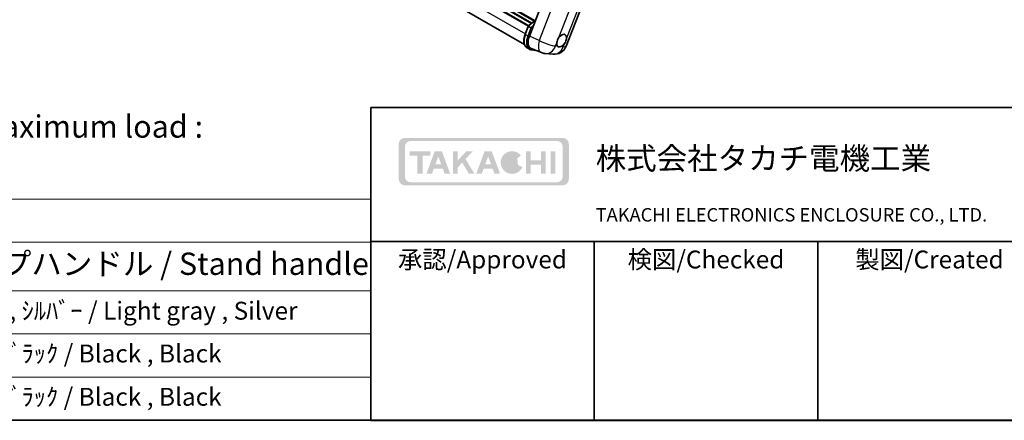
# Model space of a CAD drawing. Units: millimetres. Extents: x 0 to 11604, y 0 to 1686.
# Drawn here: x 1024 to 1685, y 0 to 269 of the extents above; entities that cross this region are included whole.
import ezdxf
from ezdxf.enums import TextEntityAlignment as Align

# ---------------------------------------------------------------- set-up
doc = ezdxf.new("R2010")
doc.units = ezdxf.units.MM
doc.header["$LTSCALE"] = 6
for name, color, linetype, lineweight in [('Border (ISO)', 7, 'Continuous', 35), ('Hatch (ISO)', 1, 'Continuous', 18), ('Symbol (ISO)', 7, 'Continuous', 18), ('Title (ISO)', 7, 'Continuous', 35), ('Visible (ISO)', 7, 'Continuous', 35), ('Visible Narrow (ISO)', 7, 'Continuous', 25)]:
    doc.layers.add(name, color=color, linetype=linetype, lineweight=lineweight)
doc.styles.add('Note Text (TK)', font='txt')
doc.styles.add('Note Text (TK2)', font='txt')
doc.styles.add('文字スタイル67', font='arial.ttf')

# ---------------------------------------------------------------- blocks, each defined once
blk = doc.blocks.new('図面枠 tk図枠')
at = {"layer": 'Border (ISO)'}
blk.add_line((14.5, 8), (405.5, 8), dxfattribs=at)
blk = doc.blocks.new('表題欄 tk表題欄')
at = {"layer": 'Hatch (ISO)'}
h = blk.add_hatch(color=256, dxfattribs=at)
edge = h.paths.add_edge_path(flags=0)
edge.add_arc((95.58, 236.3), 0.596, 270, 360)
edge.add_line((96.17, 236.3), (96.17, 239.71))
edge.add_arc((95.58, 239.71), 0.596, 0, 90)
edge.add_line((95.58, 240.31), (79.14, 240.31))
edge.add_arc((79.14, 239.71), 0.596, 90, 180)
edge.add_line((78.54, 239.71), (78.54, 236.3))
edge.add_arc((79.14, 236.3), 0.596, 180, 270)
edge.add_line((79.14, 235.7), (95.58, 235.7))
edge = h.paths.add_edge_path()
edge.add_line((77.84, 239.96), (77.84, 236.05))
edge.add_arc((78.54, 236.05), 0.702, 180, 270)
edge.add_line((78.54, 235.35), (96.17, 235.35))
edge.add_arc((96.17, 236.05), 0.702, 270, 360)
edge.add_line((96.87, 236.05), (96.87, 239.96))
edge.add_arc((96.17, 239.96), 0.702, 0, 90)
edge.add_line((96.17, 240.66), (78.54, 240.66))
edge.add_arc((78.54, 239.96), 0.702, 90, 180)
for points in [[(79.07, 239.15), (79.07, 238.66), (79.92, 238.66), (79.92, 236.66), (80.51, 236.66), (80.51, 238.66), (81.36, 238.66), (81.36, 239.15)], [(85.68, 236.66), (84.94, 237.89), (84.42, 237.32), (84.42, 236.66), (83.9, 236.66), (83.9, 239.15), (84.42, 239.15), (84.42, 238.1), (85.39, 239.15), (86.11, 239.15), (85.32, 238.3), (86.3, 236.66)], [(92.09, 239.15), (92.09, 236.66), (92.61, 236.66), (92.61, 237.66), (93.77, 237.66), (93.77, 236.66), (94.29, 236.66), (94.29, 239.15), (93.77, 239.15), (93.77, 238.15), (92.61, 238.15), (92.61, 239.15)], [(94.84, 239.15), (94.84, 236.66), (95.36, 236.66), (95.36, 239.15)]]:
    blk.add_hatch(color=256, dxfattribs=at).paths.add_polyline_path(points)
h = blk.add_hatch(color=256, dxfattribs=at)
h.paths.add_polyline_path([(82.59, 237.71), (81.95, 237.71), (82.27, 238.58)], flags=0)
h.paths.add_polyline_path([(82.78, 237.2), (81.76, 237.2), (81.57, 236.66), (80.95, 236.66), (81.86, 239.15), (82.68, 239.15), (83.59, 236.66), (82.98, 236.66)])
h = blk.add_hatch(color=256, dxfattribs=at)
h.paths.add_polyline_path([(87.53, 237.71), (88.16, 237.71), (87.85, 238.58)], flags=0)
h.paths.add_polyline_path([(87.14, 236.66), (87.34, 237.2), (88.35, 237.2), (88.55, 236.66), (89.17, 236.66), (88.25, 239.15), (87.44, 239.15), (86.52, 236.66)])
h = blk.add_hatch(color=256, dxfattribs=at)
edge = h.paths.add_edge_path()
edge.add_arc((90.52, 237.9), 1.27, 38.5505, 336.582)
edge.add_line((91.69, 237.4), (91.17, 237.62))
edge.add_ellipse((90.52, 237.9), major_axis=(0, -0.8), ratio=0.867347, start_angle=124.651, end_angle=429.4109, ccw=False)
edge.add_line((91.09, 238.36), (91.52, 238.7))
at = {"layer": 'Title (ISO)'}
for p, q in [((74.71, 244.05), (255.71, 244.05)), ((74.71, 209.05), (74.71, 244.05)), ((74.71, 229.05), (230.71, 229.05)), ((99.71, 229.05), (99.71, 209.05)), ((124.71, 229.05), (124.71, 209.05)), ((255.71, 209.05), (74.71, 209.05))]:
    blk.add_line(p, q, dxfattribs=at)
at = {"layer": 'Title (ISO)', "color": 7, "attachment_point": 4, "line_spacing_factor": 1.5, "style": 'Note Text (TK)'}
for s, insert, char_height in [('株式会社タカチ電機工業', (99.87, 238.05), 2.5), ('\\fArial|b0|i0;\\H1.4986;TAKACHI ELECTRONICS ENCLOSURE CO., LTD.', (99.87, 232.05), 1.4986)]:
    blk.add_mtext(s, dxfattribs=dict(at, insert=insert, char_height=char_height))
at = {"layer": 'Title (ISO)', "color": 1, "char_height": 2, "attachment_point": 5, "line_spacing_factor": 1.5, "style": 'Note Text (TK)'}
for s, insert in [('\\fＭＳ Ｐゴシック|b0|i0;\\H2.0000;承認/Approved', (87.21, 227.05)), ('\\fＭＳ Ｐゴシック|b0|i0;\\H2.0000;検図/Checked', (112.21, 227.05)), ('\\fＭＳ Ｐゴシック|b0|i0;\\H2.0000;製図/Created', (137.21, 227.05))]:
    blk.add_mtext(s, dxfattribs=dict(at, insert=insert))
at = {"layer": 'Title (ISO)', "color": 7}
for tag, p, height, style in [('<品名>_001', (157.57, 235.64), 2.5, 'Note Text (TK)'), ('<Title>_001', (157.49, 230.55), 2, '文字スタイル67'), ('<ページ_No.>_001', (237.95, 213.3), 2.5, 'Note Text (TK)'), ('<総ページ数>_001', (246.8, 213.3), 2.5, 'Note Text (TK)'), ('作成日_001', (175.62, 211.28), 2.5, 'Note Text (TK)')]:
    blk.add_attdef(tag, p, '', height=height, dxfattribs=dict(at, style=style))
at = {"layer": 'Title (ISO)', "color": 7, "style": 'Note Text (TK)'}
for tag, p in [('<尺度>', (243.21, 223.55)), ('<承認>', (87.21, 217.05))]:
    blk.add_attdef(tag, text='', height=2.5, dxfattribs=at).set_placement(p, align=Align.MIDDLE_CENTER)
blk = doc.blocks.new('テーブル1')
at = {"layer": 'Symbol (ISO)'}
for p, q in [((14.5, 32.76), (224.5, 32.76)), ((224.5, 32.76), (224.5, 27.94)), ((14.5, 27.94), (224.5, 27.94)), ((224.5, 27.94), (224.5, 22.5)), ((14.5, 22.5), (224.5, 22.5)), ((224.5, 22.5), (224.5, 8)), ((14.5, 17.67), (224.5, 17.67)), ((14.5, 12.83), (224.5, 12.83)), ((14.5, 8), (224.5, 8))]:
    blk.add_line(p, q, dxfattribs=at)
at = {"layer": 'Symbol (ISO)', "color": 7, "attachment_point": 7}
for s, insert, char_height, style in [('ステップハンドル / Stand handle', (172.9, 23.49), 2.5, 'Note Text (TK)'), ('  ﾗｲﾄｸﾞﾚｰ , ｼﾙﾊﾞｰ / Light gray , Silver', (172.7, 18.64), 2, 'Note Text (TK2)'), ('  ﾌﾞﾗｯｸ , ﾌﾞﾗｯｸ / Black , Black', (172.7, 13.85), 2, 'Note Text (TK2)'), ('  ﾌﾞﾗｯｸ , ﾌﾞﾗｯｸ / Black , Black', (172.7, 9.01), 2, 'Note Text (TK2)')]:
    blk.add_mtext(s, dxfattribs=dict(at, insert=insert, char_height=char_height, style=style))

msp = doc.modelspace()

# ---------------------------------------------------------------- linework, layer by layer
at = {"layer": 'Visible (ISO)'}
for p, q in [((1083.4727, 430.5994), (1367.8093, 266.4376)), ((1083.7138, 430.9884), (1368.1874, 266.7475)), ((1085.6038, 432.0958), (1369.876, 267.9712)), ((1085.8597, 432.4441), (1370.2867, 268.2301)), ((1081.4281, 428.8606), (1365.8773, 264.6338)), ((1081.6332, 429.1433), (1366.1283, 264.89)), ((1391.1861, 251.2933), (1457.9766, 423.4357)), ((1080.1131, 415.7664), (1363.1657, 252.3459)), ((1366.4631, 257.8742), (1374.1803, 277.764)), ((1363.7039, 259.245), (1365.7385, 264.4889)), ((1365.9399, 264.3907), (1367.4826, 263.5)), ((1364.9817, 250.0378), (1366.5244, 249.147)), ((1367.7611, 249.7086), (1374.5098, 246.8671)), ((1368.1066, 248.657), (1370.8383, 248.413)), ((1377.1201, 246.2178), (1382.2734, 245.7575))]:
    msp.add_line(p, q, dxfattribs=at)
for centre, start, end in [((1383.0498, 254.4502), 264.8960906, 338.7939769), ((1377.8965, 254.9104), 247.1663583, 264.8960906)]:
    msp.add_arc(centre, 8.7273, start, end, dxfattribs=at)
for centre, major_axis, ratio, start_param, end_param in [((1371.8514, 257.4557), (-4.4316, -7.5765), 0.57513686, 4.98452128, 6.35866084), ((1388.1319, 254.9515), (2.3182, 4.0152), 0.57735027, 5.40760948, 7.68235991), ((1388.1319, 254.9515), (-2.3182, -4.0152), 0.57735027, 5.40760948, 6.11156358), ((1388.1319, 254.9515), (-2.3182, -4.0152), 0.57735027, 0.6952205, 1.3991746)]:
    msp.add_ellipse(centre, major_axis=major_axis, ratio=ratio, start_param=start_param, end_param=end_param, dxfattribs=at)
for points, knots in [([(1365.9399, 264.3907), (1365.8921, 264.4183), (1365.8512, 264.4409), (1365.7857, 264.4748), (1365.7624, 264.4853), (1365.7429, 264.4908), (1365.7392, 264.4908), (1365.7385, 264.4889)], [-0.0807455701, -0.0807455701, -0.0807455701, -0.0807455701, -0.0621538264, -0.0621538264, -0.0430502261, -0.0430502261, -0.0329013276, -0.0329013276, -0.0329013276, -0.0329013276]), ([(1365.7388, 264.4895), (1366.6807, 265.4783), (1367.6696, 266.3671), (1369.2944, 267.5958), (1369.9161, 268.0142), (1370.5404, 268.3828)], [0.658717486, 0.658717486, 0.658717486, 0.658717486, 0.893493132, 0.893493132, 1.03597039, 1.03597039, 1.03597039, 1.03597039]), ([(1364.9817, 250.0378), (1364.5057, 250.3126), (1364.0941, 250.6964), (1363.4383, 251.6294), (1363.1928, 252.1775), (1362.8682, 253.389), (1362.7885, 254.0531), (1362.7885, 255.4569), (1362.8683, 256.1969), (1363.1777, 257.7089), (1363.4074, 258.4809), (1363.7039, 259.245)], [4.97418837, 4.97418837, 4.97418837, 4.97418837, 5.23598776, 5.23598776, 5.49778714, 5.49778714, 5.75958653, 5.75958653, 6.02138592, 6.02138592, 6.28318531, 6.28318531, 6.28318531, 6.28318531]), ([(1368.1363, 263.0773), (1368.1358, 263.0777), (1368.1352, 263.0781), (1368.1151, 263.0932), (1368.0926, 263.1096), (1368.0426, 263.145), (1368.0151, 263.164), (1367.9333, 263.2195), (1367.8752, 263.2578), (1367.7565, 263.334), (1367.6973, 263.3711), (1367.5836, 263.4407), (1367.5304, 263.4725), (1367.4826, 263.5)], [-0.0809227639, -0.0809227639, -0.0809227639, -0.0809227639, -0.0805886357, -0.0805886357, -0.0691479127, -0.0691479127, -0.0577655589, -0.0577655589, -0.0376220805, -0.0376220805, -0.0185556094, -0.0185556094, 0, 0, 0, 0]), ([(1384.8668, 253.4074), (1384.8733, 253.4947), (1384.8821, 253.5835), (1384.9549, 254.1776), (1385.0935, 254.7152), (1385.477, 255.7037), (1385.7491, 256.2246), (1386.1259, 256.7893), (1386.1843, 256.8734), (1386.2437, 256.956)], [4.535339596, 4.535339596, 4.535339596, 4.535339596, 4.561894963, 4.561894963, 4.711051305, 4.711051305, 4.860207647, 4.860207647, 4.886763014, 4.886763014, 4.886763014, 4.886763014]), ([(1387.8366, 251.0109), (1387.7643, 250.9767), (1387.6918, 250.9454), (1387.2136, 250.7589), (1386.8174, 250.7014), (1386.1531, 250.7607), (1385.838, 250.8818), (1385.5374, 251.1378), (1385.4937, 251.1795), (1385.4519, 251.2239)], [4.535339596, 4.535339596, 4.535339596, 4.535339596, 4.561894963, 4.561894963, 4.711051305, 4.711051305, 4.860207647, 4.860207647, 4.886763014, 4.886763014, 4.886763014, 4.886763014]), ([(1391.397, 256.4957), (1391.3904, 256.4084), (1391.3812, 256.3199), (1391.3037, 255.7285), (1391.1554, 255.1965), (1390.7719, 254.208), (1390.5094, 253.6815), (1390.1374, 253.1141), (1390.0795, 253.0297), (1390.0201, 252.9471)], [4.535339596, 4.535339596, 4.535339596, 4.535339596, 4.561894963, 4.561894963, 4.711051305, 4.711051305, 4.860207647, 4.860207647, 4.886763014, 4.886763014, 4.886763014, 4.886763014]), ([(1366.5244, 249.147), (1366.6196, 249.0921), (1366.7173, 249.0414), (1366.9172, 248.949), (1367.0194, 248.9073), (1367.2276, 248.8328), (1367.3337, 248.8), (1367.5493, 248.7436), (1367.6588, 248.72), (1367.8806, 248.6817), (1367.993, 248.6671), (1368.1066, 248.657)], [1.308996939, 1.308996939, 1.308996939, 1.308996939, 1.361356817, 1.361356817, 1.413716694, 1.413716694, 1.466076572, 1.466076572, 1.518436449, 1.518436449, 1.570796327, 1.570796327, 1.570796327, 1.570796327])]:
    msp.add_open_spline(points, degree=3, knots=knots, dxfattribs=at)
at = {"layer": 'Visible Narrow (ISO)'}
for p, q in [((1079.4052, 423.6443), (1363.7861, 259.4569)), ((1440.1538, 427.8698), (1373.1103, 255.0754)), ((1386.2437, 256.956), (1450.8047, 423.3523)), ((1455.958, 422.892), (1391.397, 256.4957)), ((1363.8784, 259.0776), (1365.9399, 264.3907)), ((1363.8784, 259.0776), (1365.4212, 258.1868)), ((1367.4826, 263.5), (1365.4212, 258.1868)), ((1366.1409, 257.9343), (1368.1363, 263.0773)), ((1373.1103, 255.0754), (1366.4631, 257.8742)), ((1384.0676, 251.3475), (1384.8668, 253.4074)), ((1385.4519, 251.2239), (1384.0676, 251.3475)), ((1390.0201, 252.9471), (1389.2209, 250.8873)), ((1369.7549, 248.8691), (1368.5408, 248.9776)), ((1389.2209, 250.8873), (1387.8366, 251.0109))]:
    msp.add_line(p, q, dxfattribs=at)
for centre, major_axis, ratio, start_param, end_param in [((1370.9608, 253.2818), (9.2836, 16.0797), 0.57735027, 0.82486382, 1.17781993), ((1372.5035, 252.3911), (-9.2836, -16.0797), 0.57735027, 4.17083894, 4.31941258), ((1369.8908, 258.5406), (-4.9091, -8.5028), 0.57735027, 4.97418837, 6.28318531), ((1364.2124, 259.0477), (-0.5085, 0.1973), 0.21132487, 0, 0.93888201), ((1371.4335, 257.6498), (-4.9091, -8.5028), 0.57735027, 4.97418837, 6.28318531), ((1371.8192, 257.4272), (-4.6364, -8.0304), 0.57735027, 4.97418837, 6.54498469), ((1365.7552, 258.157), (0.5085, -0.1973), 0.21132487, 4.08047467, 5.65127099), ((1372.8892, 252.1684), (9.0109, 15.6074), 0.57735027, 1.11998661, 1.16760893), ((1377.8965, 254.9104), (-3.3867, -8.0434), 0.52285182, 4.90904574, 6.28318531), ((1377.8965, 254.9104), (-8.1363, 3.1569), 0.21132487, 1.02614848, 2.50967834), ((1377.8965, 254.9104), (-0.7764, -8.6927), 0.78867513, 0, 1.21991692), ((1383.0498, 254.4502), (8.1363, -3.1569), 0.21132487, 5.65127099, 6.28318531), ((1368.1551, 249.2002), (-0.0485, -0.5433), 0.78867513, 0, 1.21991692), ((1383.0498, 254.4502), (-0.7764, -8.6927), 0.78867513, 0, 1.21991692)]:
    msp.add_ellipse(centre, major_axis=major_axis, ratio=ratio, start_param=start_param, end_param=end_param, dxfattribs=at)

# ---------------------------------------------------------------- block references
at = {"xscale": 6, "yscale": 6, "zscale": 6}
for name, p in [('図面枠 tk図枠', (-87, -48)), ('表題欄 tk表題欄', (811.7471, -1254.3164)), ('テーブル1', (-87, -48))]:
    msp.add_blockref(name, p, dxfattribs=at)

# ---------------------------------------------------------------- texts
at = {"layer": 'Symbol (ISO)', "color": 7, "insert": (621.6178, 197.2813), "char_height": 15, "width": 577.894764, "attachment_point": 4, "line_spacing_factor": 1.418182, "style": 'Note Text (TK)'}
msp.add_mtext('{\\fＭＳ Ｐゴシック|b0|i0;■テクニカルデータ / Technical Data■\\P\\fＭＳ Ｐゴシック|b0|i0;ステップハンドル耐荷重 / Stand handle Maximum load : 25kgf}', dxfattribs=at)

doc.saveas('drawing.dxf')
